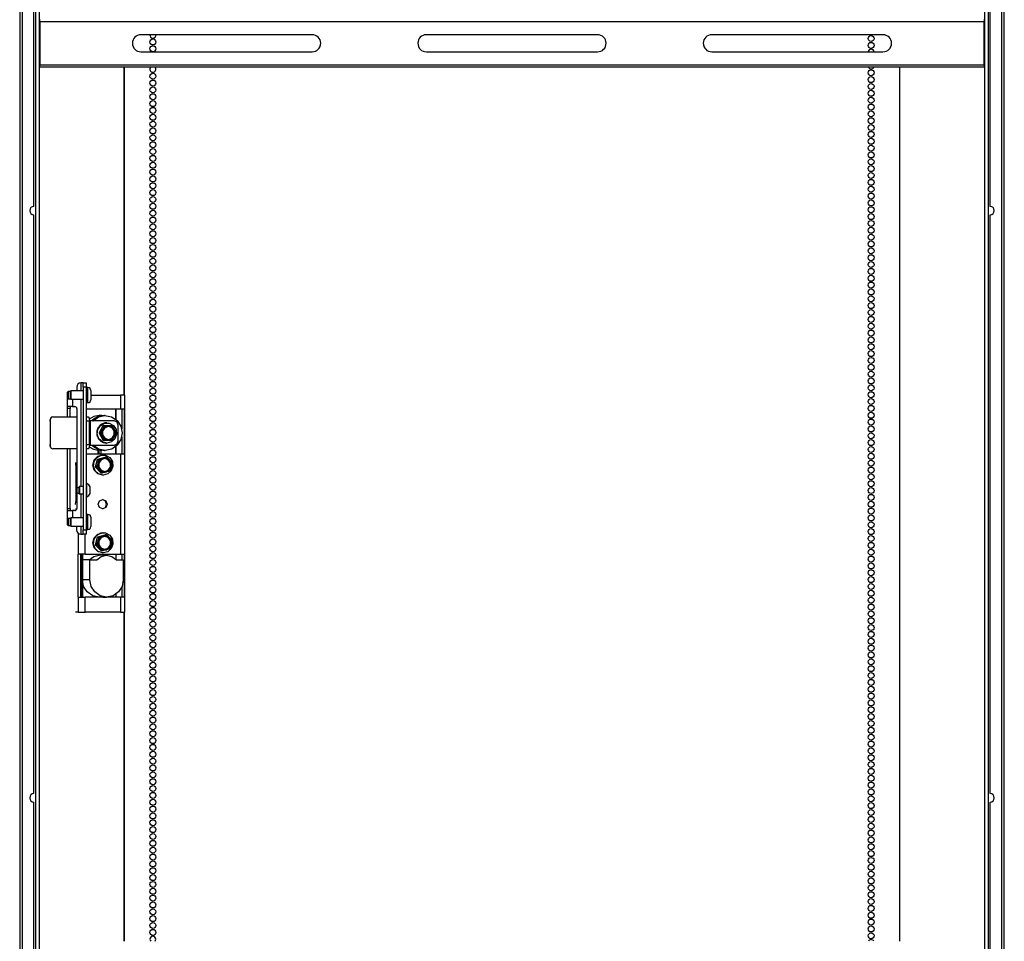
# Model space of a CAD drawing. Extents: x -158 to 33, y -20 to 132.
# Drawn here: x 5 to 33, y 43 to 69 of the extents above; entities that cross this region are included whole.
import ezdxf

# ---------------------------------------------------------------- set-up
doc = ezdxf.new("R2010")
doc.units = 0
doc.header["$MEASUREMENT"] = 0
doc.layers.add('TFR-TRI', color=7, linetype='CONTINUOUS')

msp = doc.modelspace()

# ---------------------------------------------------------------- linework, layer by layer
at = {"layer": 'TFR-TRI', "color": 3, "linetype": 'CONTINUOUS'}
for p, q in [((5.836, 14.167), (5.836, 96.49)), ((5.931, 96.49), (5.931, 14.167)), ((32.017, 14.167), (32.017, 96.49)), ((32.112, 96.49), (32.112, 14.167)), ((6.231, 57.653), (6.229, 57.635)), ((6.229, 57.635), (6.229, 57.627)), ((6.229, 57.627), (6.229, 57.618)), ((6.229, 57.618), (6.229, 56.976)), ((6.231, 57.618), (6.229, 57.618)), ((6.229, 57.618), (6.229, 57.618)), ((6.234, 57.671), (6.231, 57.653)), ((6.231, 57.618), (6.235, 57.661)), ((6.231, 57.618), (6.231, 56.976)), ((6.237, 57.683), (6.234, 57.671)), ((6.235, 57.661), (6.245, 57.678)), ((6.241, 57.694), (6.237, 57.683)), ((6.245, 57.702), (6.241, 57.694)), ((6.262, 57.721), (6.245, 57.678)), ((6.25, 57.71), (6.245, 57.702)), ((6.255, 57.716), (6.25, 57.71)), ((6.262, 57.723), (6.255, 57.716)), ((6.304, 57.738), (6.262, 57.721)), ((6.27, 57.728), (6.262, 57.723)), ((6.278, 57.733), (6.27, 57.728)), ((6.282, 57.735), (6.278, 57.733)), ((6.304, 57.738), (6.304, 57.738)), ((6.304, 57.738), (6.969, 57.738)), ((7.225, 57.738), (7.283, 57.738)), ((7.313, 57.618), (7.225, 57.618)), ((7.283, 57.738), (7.304, 57.703)), ((7.304, 57.703), (7.313, 57.618)), ((7.313, 56.976), (7.313, 57.618)), ((7.523, 57.346), (7.516, 57.299)), ((7.535, 57.393), (7.52, 57.347)), ((7.52, 57.347), (7.52, 57.347)), ((7.52, 57.347), (7.52, 57.346)), ((7.52, 57.346), (7.523, 57.345)), ((7.523, 57.346), (7.52, 57.346)), ((7.529, 57.263), (7.544, 57.396)), ((7.533, 57.394), (7.532, 57.393)), ((7.532, 57.393), (7.535, 57.392)), ((7.535, 57.393), (7.532, 57.393)), ((7.555, 57.437), (7.533, 57.394)), ((7.533, 57.394), (7.533, 57.394)), ((7.544, 57.396), (7.618, 57.506)), ((7.553, 57.438), (7.552, 57.437)), ((7.552, 57.437), (7.554, 57.436)), ((7.555, 57.437), (7.552, 57.437)), ((7.582, 57.477), (7.553, 57.438)), ((7.553, 57.438), (7.553, 57.438)), ((7.579, 57.477), (7.581, 57.476)), ((7.582, 57.477), (7.579, 57.477)), ((7.58, 57.477), (7.579, 57.477)), ((7.615, 57.511), (7.58, 57.478)), ((7.684, 57.489), (7.58, 57.302)), ((7.58, 57.478), (7.58, 57.477)), ((7.614, 57.512), (7.613, 57.512)), ((7.613, 57.512), (7.613, 57.511)), ((7.613, 57.511), (7.614, 57.51)), ((7.615, 57.511), (7.613, 57.511)), ((7.654, 57.539), (7.614, 57.512)), ((7.618, 57.506), (7.733, 57.569)), ((7.648, 57.349), (7.62, 57.302)), ((7.675, 57.396), (7.648, 57.349)), ((7.65, 57.297), (7.675, 57.396)), ((7.652, 57.54), (7.651, 57.539)), ((7.651, 57.539), (7.652, 57.538)), ((7.654, 57.539), (7.651, 57.539)), ((7.653, 57.54), (7.652, 57.54)), ((7.697, 57.56), (7.653, 57.54)), ((7.734, 57.448), (7.668, 57.355)), ((7.668, 57.355), (7.668, 57.239)), ((7.675, 57.396), (7.745, 57.468)), ((7.701, 57.443), (7.675, 57.396)), ((7.737, 57.441), (7.675, 57.352)), ((7.675, 57.352), (7.675, 57.242)), ((7.689, 57.491), (7.684, 57.489)), ((7.684, 57.489), (7.724, 57.489)), ((7.693, 57.494), (7.689, 57.491)), ((7.733, 57.494), (7.693, 57.494)), ((7.694, 57.56), (7.694, 57.559)), ((7.697, 57.56), (7.694, 57.56)), ((7.695, 57.56), (7.694, 57.56)), ((7.696, 57.56), (7.695, 57.56)), ((7.742, 57.572), (7.696, 57.56)), ((7.724, 57.489), (7.701, 57.443)), ((7.729, 57.491), (7.724, 57.489)), ((7.733, 57.494), (7.729, 57.491)), ((7.733, 57.569), (7.862, 57.569)), ((7.787, 57.494), (7.733, 57.494)), ((7.84, 57.484), (7.734, 57.448)), ((7.838, 57.474), (7.737, 57.441)), ((7.741, 57.573), (7.74, 57.572)), ((7.74, 57.572), (7.74, 57.572)), ((7.742, 57.572), (7.74, 57.572)), ((7.789, 57.577), (7.741, 57.573)), ((7.741, 57.573), (7.741, 57.573)), ((7.745, 57.468), (7.84, 57.494)), ((7.789, 57.577), (7.787, 57.577)), ((7.84, 57.494), (7.787, 57.494)), ((7.798, 57.577), (7.789, 57.577)), ((7.939, 57.441), (7.838, 57.474)), ((7.84, 57.494), (7.936, 57.468)), ((7.892, 57.494), (7.84, 57.494)), ((7.947, 57.448), (7.84, 57.484)), ((7.862, 57.569), (7.977, 57.506)), ((7.941, 57.494), (7.892, 57.494)), ((7.936, 57.468), (8.006, 57.396)), ((8.001, 57.352), (7.939, 57.441)), ((7.941, 57.494), (7.946, 57.491)), ((7.946, 57.491), (7.95, 57.489)), ((8.013, 57.355), (7.947, 57.448)), ((7.979, 57.442), (7.95, 57.489)), ((7.977, 57.506), (8.051, 57.396)), ((8.006, 57.396), (7.979, 57.442)), ((8.001, 57.242), (8.001, 57.352)), ((8.006, 57.396), (8.031, 57.297)), ((8.031, 57.348), (8.006, 57.396)), ((8.013, 57.239), (8.013, 57.355)), ((8.054, 57.302), (8.031, 57.348)), ((8.051, 57.396), (8.066, 57.263)), ((7.516, 57.299), (7.516, 57.298)), ((7.516, 57.298), (7.516, 57.297)), ((7.519, 57.297), (7.516, 57.297)), ((7.519, 57.297), (7.52, 57.25)), ((7.52, 57.25), (7.52, 57.249)), ((7.523, 57.249), (7.52, 57.249)), ((7.52, 57.249), (7.52, 57.249)), ((7.523, 57.249), (7.532, 57.203)), ((7.575, 57.138), (7.529, 57.263)), ((7.532, 57.203), (7.532, 57.202)), ((7.535, 57.202), (7.532, 57.202)), ((7.532, 57.202), (7.532, 57.202)), ((7.535, 57.202), (7.551, 57.159)), ((7.551, 57.159), (7.552, 57.158)), ((7.552, 57.158), (7.552, 57.157)), ((7.555, 57.157), (7.552, 57.157)), ((7.555, 57.157), (7.578, 57.119)), ((7.672, 57.05), (7.575, 57.138)), ((7.578, 57.119), (7.579, 57.118)), ((7.579, 57.118), (7.579, 57.117)), ((7.582, 57.117), (7.579, 57.117)), ((7.62, 57.302), (7.58, 57.302)), ((7.58, 57.302), (7.58, 57.297)), ((7.58, 57.297), (7.58, 57.292)), ((7.58, 57.292), (7.62, 57.292)), ((7.58, 57.292), (7.684, 57.106)), ((7.582, 57.117), (7.611, 57.084)), ((7.611, 57.084), (7.612, 57.084)), ((7.612, 57.084), (7.613, 57.083)), ((7.615, 57.083), (7.613, 57.083)), ((7.615, 57.083), (7.65, 57.056)), ((7.62, 57.302), (7.62, 57.297)), ((7.62, 57.297), (7.62, 57.292)), ((7.62, 57.292), (7.648, 57.246)), ((7.648, 57.246), (7.675, 57.199)), ((7.675, 57.199), (7.65, 57.297)), ((7.65, 57.056), (7.651, 57.056)), ((7.651, 57.056), (7.651, 57.055)), ((7.654, 57.055), (7.651, 57.055)), ((7.654, 57.055), (7.693, 57.035)), ((7.668, 57.239), (7.734, 57.146)), ((7.798, 57.018), (7.672, 57.05)), ((7.675, 57.242), (7.737, 57.154)), ((7.745, 57.127), (7.675, 57.199)), ((7.675, 57.199), (7.7, 57.152)), ((7.724, 57.106), (7.684, 57.106)), ((7.684, 57.106), (7.689, 57.103)), ((7.689, 57.103), (7.693, 57.1)), ((7.693, 57.1), (7.733, 57.1)), ((7.7, 57.152), (7.724, 57.106)), ((7.724, 57.106), (7.729, 57.103)), ((7.729, 57.103), (7.733, 57.1)), ((7.733, 57.1), (7.787, 57.1)), ((7.734, 57.146), (7.84, 57.11)), ((7.737, 57.154), (7.838, 57.12)), ((7.84, 57.1), (7.745, 57.127)), ((7.787, 57.1), (7.84, 57.1)), ((7.923, 57.05), (7.798, 57.018)), ((7.838, 57.12), (7.939, 57.154)), ((7.84, 57.11), (7.947, 57.146)), ((7.936, 57.127), (7.84, 57.1)), ((7.84, 57.1), (7.892, 57.1)), ((7.892, 57.1), (7.941, 57.1)), ((8.02, 57.138), (7.923, 57.05)), ((8.006, 57.199), (7.936, 57.127)), ((7.939, 57.154), (8.001, 57.242)), ((7.941, 57.1), (7.946, 57.103)), ((7.946, 57.103), (7.95, 57.106)), ((7.947, 57.146), (8.013, 57.239)), ((7.95, 57.106), (7.978, 57.152)), ((7.978, 57.152), (8.006, 57.199)), ((8.031, 57.297), (8.006, 57.199)), ((8.006, 57.199), (8.031, 57.245)), ((8.066, 57.263), (8.02, 57.138)), ((8.031, 57.245), (8.054, 57.292)), ((8.055, 57.297), (8.054, 57.302)), ((8.054, 57.292), (8.055, 57.297)), ((6.229, 56.976), (6.229, 56.961)), ((6.229, 56.976), (6.229, 56.976)), ((6.229, 56.976), (6.231, 56.976)), ((6.229, 56.961), (6.23, 56.947)), ((6.23, 56.947), (6.233, 56.93)), ((6.235, 56.934), (6.231, 56.976)), ((6.233, 56.93), (6.236, 56.914)), ((6.245, 56.916), (6.235, 56.934)), ((6.236, 56.914), (6.241, 56.9)), ((6.241, 56.9), (6.248, 56.887)), ((6.245, 56.916), (6.246, 56.916)), ((6.245, 56.916), (6.262, 56.874)), ((6.248, 56.887), (6.256, 56.877)), ((6.256, 56.877), (6.266, 56.869)), ((6.262, 56.874), (6.304, 56.856)), ((6.266, 56.869), (6.281, 56.86)), ((6.969, 56.856), (6.304, 56.856)), ((6.304, 56.856), (6.304, 56.856)), ((7.225, 56.976), (7.313, 56.976)), ((7.283, 56.856), (7.225, 56.856)), ((7.304, 56.891), (7.283, 56.856)), ((7.313, 56.976), (7.304, 56.891)), ((7.693, 57.035), (7.693, 57.035)), ((7.693, 57.035), (7.694, 57.035)), ((7.697, 57.035), (7.694, 57.035)), ((7.697, 57.035), (7.738, 57.022)), ((7.738, 57.022), (7.739, 57.022)), ((7.739, 57.022), (7.74, 57.022)), ((7.742, 57.022), (7.74, 57.022)), ((7.742, 57.022), (7.785, 57.018)), ((7.785, 57.018), (7.786, 57.018)), ((7.786, 57.018), (7.787, 57.018)), ((7.787, 57.018), (7.789, 57.018)), ((7.789, 57.018), (7.798, 57.018)), ((6.954, 55.786), (6.949, 55.781)), ((6.949, 55.749), (6.949, 55.781)), ((6.949, 55.685), (6.949, 55.749)), ((7.008, 55.786), (6.954, 55.786)), ((6.954, 55.786), (6.954, 55.752)), ((6.954, 55.752), (6.954, 55.683)), ((7.038, 55.816), (7.008, 55.786)), ((7.008, 55.752), (7.008, 55.786)), ((7.008, 55.683), (7.008, 55.752)), ((7.146, 55.816), (7.038, 55.816)), ((7.038, 55.816), (7.038, 55.766)), ((7.038, 55.766), (7.038, 55.668)), ((7.244, 55.904), (7.225, 55.904)), ((7.244, 55.869), (7.244, 55.904)), ((7.244, 55.775), (7.244, 55.869)), ((7.244, 55.659), (7.244, 55.775)), ((7.333, 55.762), (7.333, 55.806)), ((7.333, 55.673), (7.333, 55.762)), ((6.949, 55.653), (6.949, 55.685)), ((6.949, 55.653), (6.954, 55.648)), ((6.954, 55.683), (6.954, 55.648)), ((6.954, 55.648), (7.008, 55.648)), ((7.008, 55.648), (7.008, 55.683)), ((7.008, 55.648), (7.038, 55.619)), ((7.038, 55.668), (7.038, 55.619)), ((7.038, 55.619), (7.146, 55.619)), ((7.225, 55.53), (7.244, 55.53)), ((7.244, 55.566), (7.244, 55.659)), ((7.244, 55.53), (7.244, 55.566)), ((7.333, 55.629), (7.333, 55.673))]:
    msp.add_line(p, q, dxfattribs=at)
at = {"layer": 'TFR-TRI', "color": 30, "linetype": 'CONTINUOUS'}
for p, q in [((5.392, 96.308), (5.392, 14.35)), ((5.462, 96.308), (5.462, 14.35)), ((32.486, 14.35), (32.486, 96.308)), ((32.557, 14.35), (32.557, 96.308)), ((5.785, 63.548), (5.785, 79.515)), ((32.163, 63.548), (32.163, 79.515)), ((8.277, 58.34), (8.277, 67.385)), ((8.285, 58.34), (8.285, 67.385)), ((29.663, 67.385), (29.663, 43.272)), ((29.671, 43.272), (29.671, 67.385)), ((5.785, 47.345), (5.785, 63.312)), ((32.163, 47.345), (32.163, 63.312)), ((8.049, 57.67), (8.049, 57.966)), ((8.285, 56.706), (8.285, 57.966)), ((7.379, 57.632), (7.451, 57.695)), ((7.451, 57.695), (7.379, 57.632)), ((7.415, 57.632), (7.566, 57.74)), ((7.415, 57.632), (7.566, 57.74)), ((7.451, 57.695), (7.534, 57.741)), ((7.534, 57.741), (7.451, 57.695)), ((7.534, 57.741), (7.551, 57.741)), ((7.534, 57.741), (7.551, 57.741)), ((7.64, 57.77), (7.551, 57.741)), ((7.64, 57.77), (7.551, 57.741)), ((7.566, 57.74), (7.745, 57.779)), ((7.566, 57.74), (7.745, 57.779)), ((7.732, 57.779), (7.64, 57.77)), ((7.732, 57.779), (7.64, 57.77)), ((7.752, 57.779), (7.732, 57.779)), ((7.752, 57.779), (7.732, 57.779)), ((7.745, 57.779), (7.925, 57.745)), ((7.745, 57.779), (7.925, 57.745)), ((7.925, 57.745), (8.079, 57.642)), ((7.925, 57.745), (8.079, 57.642)), ((8.079, 57.642), (8.182, 57.486)), ((8.079, 57.642), (8.182, 57.486)), ((8.182, 57.486), (8.219, 57.301)), ((8.182, 57.486), (8.219, 57.301)), ((8.185, 57.115), (8.084, 56.957)), ((8.185, 57.115), (8.084, 56.957)), ((8.219, 57.301), (8.185, 57.115)), ((8.219, 57.301), (8.185, 57.115)), ((7.396, 56.963), (7.55, 56.853)), ((7.396, 56.963), (7.55, 56.853)), ((7.569, 56.853), (7.415, 56.963)), ((7.569, 56.853), (7.415, 56.963)), ((7.55, 56.853), (7.732, 56.815)), ((7.55, 56.853), (7.732, 56.815)), ((7.752, 56.815), (7.569, 56.853)), ((7.752, 56.815), (7.569, 56.853)), ((7.732, 56.815), (7.752, 56.815)), ((7.732, 56.815), (7.752, 56.815)), ((7.932, 56.852), (7.752, 56.815)), ((7.932, 56.852), (7.752, 56.815)), ((8.084, 56.957), (7.932, 56.852)), ((8.084, 56.957), (7.932, 56.852)), ((8.049, 56.707), (8.049, 56.925)), ((7.095, 52.77), (7.095, 53.951)), ((8.049, 53.81), (8.049, 53.951)), ((8.285, 52.771), (8.285, 53.952)), ((8.049, 52.77), (8.049, 52.852)), ((8.277, 43.272), (8.277, 52.357)), ((8.285, 43.272), (8.285, 52.357)), ((5.785, 31.143), (5.785, 47.109)), ((32.163, 31.143), (32.163, 47.109))]:
    msp.add_line(p, q, dxfattribs=at)
at = {"layer": 'TFR-TRI', "color": 95, "linetype": 'CONTINUOUS'}
for p, q in [((5.951, 68.689), (5.951, 68.709)), ((5.951, 68.639), (5.951, 68.689)), ((5.951, 68.639), (5.951, 67.457)), ((31.998, 68.639), (5.951, 68.639)), ((31.998, 68.709), (31.998, 68.689)), ((31.998, 68.689), (31.998, 68.639)), ((31.998, 67.457), (31.998, 68.639)), ((13.462, 68.284), (8.738, 68.284)), ((21.336, 68.284), (16.612, 68.284)), ((29.21, 68.284), (24.486, 68.284)), ((8.738, 67.812), (13.462, 67.812)), ((16.612, 67.812), (21.336, 67.812)), ((24.486, 67.812), (29.21, 67.812)), ((5.951, 67.407), (5.951, 67.457)), ((5.951, 67.457), (31.998, 67.457)), ((5.951, 67.387), (5.951, 67.407)), ((31.998, 67.387), (5.951, 67.387)), ((31.998, 67.457), (31.998, 67.407)), ((31.998, 67.407), (31.998, 67.387)), ((6.964, 58.557), (6.964, 58.456)), ((7.087, 58.675), (7.082, 58.675)), ((7.087, 58.456), (7.087, 58.675)), ((7.129, 58.675), (7.087, 58.675)), ((7.146, 58.675), (7.129, 58.675)), ((7.146, 58.675), (7.225, 58.675)), ((7.146, 58.641), (7.146, 58.675)), ((7.146, 58.557), (7.146, 58.641)), ((7.146, 58.557), (7.146, 54.624)), ((7.225, 58.557), (7.146, 58.557)), ((7.225, 58.675), (7.225, 58.641)), ((7.225, 58.641), (7.225, 58.557)), ((7.225, 58.557), (7.225, 54.624)), ((6.708, 58.301), (6.709, 58.301)), ((6.708, 58.026), (6.708, 58.301)), ((6.709, 58.301), (6.713, 58.301)), ((6.845, 58.225), (6.845, 58.026)), ((7.087, 55.816), (7.087, 58.225)), ((6.748, 58.026), (6.708, 58.026)), ((6.708, 58.008), (6.708, 58.026)), ((6.708, 57.967), (6.708, 58.008)), ((6.786, 57.967), (6.708, 57.967)), ((6.708, 57.738), (6.708, 57.967)), ((6.845, 58.026), (6.748, 58.026)), ((6.786, 58.026), (6.786, 58.008)), ((6.786, 58.008), (6.786, 57.967)), ((6.786, 57.738), (6.786, 57.967)), ((6.845, 58.026), (6.91, 58.026)), ((6.969, 57.967), (6.969, 55.786)), ((7.33, 57.632), (7.313, 57.632)), ((7.349, 57.632), (7.33, 57.632)), ((7.998, 57.632), (7.349, 57.632)), ((7.349, 56.963), (7.349, 57.632)), ((8.079, 57.597), (7.998, 57.632)), ((8.112, 57.514), (8.079, 57.597)), ((8.112, 57.081), (8.112, 57.514)), ((8.079, 56.997), (8.112, 57.081)), ((6.708, 55.215), (6.708, 56.856)), ((6.786, 55.215), (6.786, 56.856)), ((7.33, 56.963), (7.313, 56.963)), ((7.349, 56.963), (7.33, 56.963)), ((7.349, 56.963), (7.998, 56.963)), ((7.998, 56.963), (8.079, 56.997)), ((6.969, 55.648), (6.969, 55.215)), ((7.087, 54.956), (7.087, 55.619)), ((6.708, 55.215), (6.786, 55.215)), ((6.708, 55.173), (6.708, 55.215)), ((6.708, 55.156), (6.708, 55.173)), ((6.708, 55.156), (6.748, 55.156)), ((6.708, 54.88), (6.708, 55.156)), ((6.748, 55.156), (6.845, 55.156)), ((6.786, 55.215), (6.786, 55.173)), ((6.786, 55.173), (6.786, 55.156)), ((6.91, 55.156), (6.845, 55.156)), ((6.845, 55.156), (6.845, 54.956)), ((6.709, 54.88), (6.708, 54.88)), ((6.713, 54.88), (6.709, 54.88)), ((6.963, 54.725), (6.963, 54.624)), ((7.087, 54.506), (7.087, 54.725)), ((7.146, 54.541), (7.146, 54.624)), ((7.146, 54.624), (7.225, 54.624)), ((7.225, 54.624), (7.225, 54.541)), ((7.081, 54.506), (7.087, 54.506)), ((7.087, 54.506), (7.129, 54.506)), ((7.129, 54.506), (7.146, 54.506)), ((7.146, 54.506), (7.146, 54.541)), ((7.225, 54.506), (7.146, 54.506)), ((7.225, 54.541), (7.225, 54.506))]:
    msp.add_line(p, q, dxfattribs=at)
at = {"layer": 'TFR-TRI', "color": 252, "linetype": 'CONTINUOUS'}
for p, q in [((6.728, 58.439), (6.713, 58.424)), ((6.713, 58.382), (6.713, 58.424)), ((6.792, 58.439), (6.728, 58.439)), ((6.728, 58.439), (6.728, 58.39)), ((6.807, 58.456), (6.792, 58.441)), ((6.792, 58.391), (6.792, 58.441)), ((7.146, 58.456), (6.807, 58.456)), ((6.807, 58.456), (6.807, 58.422)), ((6.807, 58.422), (6.807, 58.341)), ((7.276, 58.547), (7.225, 58.547)), ((7.276, 58.508), (7.276, 58.547)), ((7.276, 58.404), (7.276, 58.508)), ((7.355, 58.469), (7.355, 58.431)), ((7.355, 58.431), (7.355, 58.341)), ((6.713, 58.299), (6.713, 58.382)), ((6.713, 58.257), (6.713, 58.299)), ((6.713, 58.257), (6.728, 58.242)), ((6.728, 58.39), (6.728, 58.291)), ((6.728, 58.291), (6.728, 58.242)), ((6.728, 58.242), (6.792, 58.242)), ((6.792, 58.29), (6.792, 58.391)), ((6.792, 58.24), (6.792, 58.29)), ((6.792, 58.24), (6.807, 58.225)), ((6.807, 58.341), (6.807, 58.259)), ((6.807, 58.259), (6.807, 58.225)), ((6.807, 58.225), (7.146, 58.225)), ((7.225, 58.134), (7.276, 58.134)), ((7.276, 58.277), (7.276, 58.404)), ((7.276, 58.173), (7.276, 58.277)), ((7.276, 58.134), (7.276, 58.173)), ((7.355, 58.341), (7.355, 58.25)), ((7.355, 58.25), (7.355, 58.213)), ((6.728, 54.939), (6.713, 54.924)), ((6.713, 54.882), (6.713, 54.924)), ((6.713, 54.799), (6.713, 54.882)), ((6.792, 54.939), (6.728, 54.939)), ((6.728, 54.939), (6.728, 54.89)), ((6.728, 54.89), (6.728, 54.791)), ((6.807, 54.956), (6.792, 54.941)), ((6.792, 54.891), (6.792, 54.941)), ((6.792, 54.79), (6.792, 54.891)), ((7.146, 54.956), (6.807, 54.956)), ((6.807, 54.956), (6.807, 54.922)), ((6.807, 54.922), (6.807, 54.841)), ((7.276, 55.047), (7.225, 55.047)), ((7.276, 55.008), (7.276, 55.047)), ((7.276, 54.904), (7.276, 55.008)), ((7.276, 54.777), (7.276, 54.904)), ((7.355, 54.969), (7.355, 54.931)), ((7.355, 54.931), (7.355, 54.841)), ((6.713, 54.757), (6.713, 54.799)), ((6.713, 54.757), (6.728, 54.742)), ((6.728, 54.791), (6.728, 54.742)), ((6.728, 54.742), (6.792, 54.742)), ((6.792, 54.74), (6.792, 54.79)), ((6.792, 54.74), (6.807, 54.725)), ((6.807, 54.841), (6.807, 54.759)), ((6.807, 54.759), (6.807, 54.725)), ((6.807, 54.725), (7.146, 54.725)), ((7.225, 54.634), (7.276, 54.634)), ((7.276, 54.673), (7.276, 54.777)), ((7.276, 54.634), (7.276, 54.673)), ((7.355, 54.841), (7.355, 54.75)), ((7.355, 54.75), (7.355, 54.713))]:
    msp.add_line(p, q, dxfattribs=at)
at = {"layer": 'TFR-TRI', "color": 93, "linetype": 'CONTINUOUS'}
for p, q in [((7.355, 58.34), (8.171, 58.34)), ((8.171, 58.34), (8.171, 57.966)), ((8.256, 58.34), (8.171, 58.34)), ((8.29, 58.34), (8.256, 58.34)), ((8.29, 57.966), (8.29, 58.34)), ((7.225, 57.966), (8.171, 57.966)), ((8.171, 57.966), (8.256, 57.966)), ((8.207, 57.966), (8.207, 57.406)), ((8.256, 57.966), (8.29, 57.966)), ((8.284, 57.966), (8.284, 56.707)), ((8.207, 57.189), (8.207, 56.707)), ((8.171, 56.707), (7.225, 56.707)), ((8.256, 56.707), (8.171, 56.707)), ((8.171, 56.707), (8.171, 53.951)), ((8.29, 56.707), (8.256, 56.707)), ((8.29, 53.951), (8.29, 56.707)), ((6.931, 56.481), (6.944, 56.317)), ((6.944, 56.317), (6.944, 55.443)), ((6.944, 55.443), (6.92, 55.333)), ((7.561, 55.329), (7.597, 55.419)), ((7.597, 55.419), (7.685, 55.457)), ((7.756, 55.416), (7.675, 55.456)), ((7.685, 55.457), (7.772, 55.419)), ((7.772, 55.419), (7.809, 55.329)), ((6.92, 55.333), (6.919, 55.329)), ((6.919, 55.329), (6.92, 55.325)), ((6.944, 55.214), (6.944, 55.167)), ((7.597, 55.238), (7.561, 55.329)), ((7.685, 55.201), (7.597, 55.238)), ((7.675, 55.201), (7.756, 55.242)), ((7.772, 55.238), (7.685, 55.201)), ((7.789, 55.329), (7.756, 55.416)), ((7.756, 55.242), (7.789, 55.329)), ((7.809, 55.329), (7.772, 55.238)), ((7.007, 54.532), (7.007, 53.951)), ((7.198, 53.951), (7.198, 54.506)), ((7.006, 53.951), (7.007, 53.951)), ((7.006, 52.77), (7.006, 53.951)), ((7.079, 53.951), (7.007, 53.951)), ((7.198, 53.951), (7.079, 53.951)), ((7.082, 52.77), (7.082, 53.951)), ((7.198, 53.951), (8.171, 53.951)), ((8.171, 53.951), (8.256, 53.951)), ((8.207, 53.951), (8.207, 53.797)), ((8.256, 53.951), (8.29, 53.951)), ((8.284, 53.951), (8.284, 52.77)), ((8.207, 53.045), (8.207, 52.77)), ((7.007, 52.77), (7.006, 52.77)), ((7.007, 52.77), (7.079, 52.77)), ((7.007, 52.77), (7.007, 52.356)), ((7.079, 52.77), (7.198, 52.77)), ((8.171, 52.77), (7.198, 52.77)), ((7.198, 52.356), (7.198, 52.77)), ((8.256, 52.77), (8.171, 52.77)), ((8.171, 52.77), (8.171, 52.356)), ((8.29, 52.77), (8.256, 52.77)), ((8.29, 52.356), (8.29, 52.77)), ((7.007, 52.356), (6.931, 52.356)), ((7.007, 52.356), (7.079, 52.356)), ((7.079, 52.356), (7.198, 52.356)), ((8.171, 52.356), (7.198, 52.356)), ((8.171, 52.356), (8.256, 52.356)), ((8.256, 52.356), (8.29, 52.356))]:
    msp.add_line(p, q, dxfattribs=at)
at = {"layer": 'TFR-TRI', "color": 151, "linetype": 'CONTINUOUS'}
for p, q in [((8.043, 57.674), (8.043, 57.966)), ((7.438, 57.75), (7.308, 57.681)), ((7.581, 57.774), (7.438, 57.75)), ((7.66, 57.774), (7.581, 57.774)), ((7.308, 56.913), (7.426, 56.849)), ((7.387, 56.963), (7.461, 56.899)), ((7.426, 56.849), (7.557, 56.821)), ((7.461, 56.899), (7.547, 56.854)), ((7.547, 56.854), (7.549, 56.854)), ((7.547, 56.854), (7.547, 56.854)), ((7.557, 56.707), (7.557, 56.821)), ((7.586, 56.821), (7.557, 56.821)), ((7.598, 56.821), (7.586, 56.821)), ((7.586, 56.707), (7.586, 56.821)), ((7.611, 56.821), (7.598, 56.821)), ((7.611, 56.821), (7.66, 56.821)), ((7.636, 56.707), (7.636, 56.821)), ((8.043, 56.707), (8.043, 56.92)), ((7.1, 53.951), (7.1, 52.77)), ((7.12, 53.951), (7.12, 52.77)), ((7.12, 53.246), (7.12, 53.797)), ((7.327, 53.797), (7.12, 53.797)), ((7.31, 53.797), (7.433, 53.89)), ((7.327, 53.246), (7.327, 53.797)), ((7.327, 53.797), (7.518, 53.797)), ((7.433, 53.89), (7.581, 53.923)), ((7.518, 53.797), (7.64, 53.89)), ((7.557, 53.922), (7.557, 53.951)), ((7.789, 53.923), (7.581, 53.923)), ((7.586, 53.915), (7.586, 53.951)), ((7.636, 53.923), (7.636, 53.951)), ((7.64, 53.89), (7.789, 53.923)), ((7.789, 53.923), (7.938, 53.89)), ((7.938, 53.89), (8.06, 53.797)), ((8.043, 53.951), (8.043, 53.816)), ((8.06, 53.797), (8.25, 53.797)), ((8.25, 53.797), (8.25, 53.246)), ((7.155, 53.064), (7.12, 53.246)), ((7.327, 53.246), (7.12, 53.246)), ((7.362, 53.064), (7.327, 53.246)), ((8.25, 53.246), (8.215, 53.064)), ((7.255, 52.909), (7.155, 53.064)), ((7.463, 52.909), (7.362, 53.064)), ((8.215, 53.064), (8.115, 52.909)), ((7.405, 52.806), (7.255, 52.909)), ((7.581, 52.77), (7.405, 52.806)), ((7.612, 52.806), (7.463, 52.909)), ((7.789, 52.77), (7.612, 52.806)), ((7.685, 52.77), (7.789, 52.77)), ((7.966, 52.806), (7.789, 52.77)), ((8.115, 52.909), (7.966, 52.806)), ((8.043, 52.848), (8.043, 52.77))]:
    msp.add_line(p, q, dxfattribs=at)
at = {"layer": 'TFR-TRI', "color": 203, "linetype": 'CONTINUOUS'}
for p, q in [((7.414, 56.411), (7.45, 56.551)), ((7.426, 56.378), (7.442, 56.51)), ((7.442, 56.51), (7.516, 56.621)), ((7.45, 56.551), (7.549, 56.653)), ((7.484, 56.359), (7.538, 56.566)), ((7.516, 56.621), (7.631, 56.683)), ((7.538, 56.566), (7.542, 56.57)), ((7.578, 56.566), (7.538, 56.566)), ((7.542, 56.57), (7.545, 56.574)), ((7.545, 56.574), (7.747, 56.629)), ((7.545, 56.574), (7.585, 56.574)), ((7.549, 56.653), (7.685, 56.691)), ((7.603, 56.551), (7.554, 56.462)), ((7.554, 56.462), (7.565, 56.507)), ((7.565, 56.507), (7.575, 56.552)), ((7.632, 56.563), (7.566, 56.469)), ((7.635, 56.555), (7.573, 56.466)), ((7.575, 56.552), (7.578, 56.566)), ((7.578, 56.566), (7.581, 56.57)), ((7.581, 56.57), (7.585, 56.574)), ((7.585, 56.574), (7.637, 56.587)), ((7.689, 56.602), (7.603, 56.551)), ((7.631, 56.683), (7.76, 56.683)), ((7.738, 56.598), (7.632, 56.563)), ((7.736, 56.589), (7.635, 56.555)), ((7.637, 56.587), (7.689, 56.602)), ((7.695, 56.691), (7.685, 56.691)), ((7.689, 56.602), (7.732, 56.614)), ((7.788, 56.601), (7.689, 56.602)), ((7.732, 56.614), (7.774, 56.626)), ((7.837, 56.555), (7.736, 56.589)), ((7.845, 56.563), (7.738, 56.598)), ((7.786, 56.629), (7.747, 56.629)), ((7.76, 56.683), (7.875, 56.621)), ((7.774, 56.626), (7.786, 56.629)), ((7.786, 56.629), (7.791, 56.628)), ((7.873, 56.55), (7.788, 56.601)), ((7.791, 56.628), (7.796, 56.627)), ((7.796, 56.627), (7.835, 56.589)), ((7.835, 56.589), (7.873, 56.55)), ((7.899, 56.466), (7.837, 56.555)), ((7.911, 56.469), (7.845, 56.563)), ((7.873, 56.55), (7.922, 56.462)), ((7.873, 56.55), (7.904, 56.517)), ((7.875, 56.621), (7.949, 56.51)), ((7.904, 56.517), (7.935, 56.485)), ((7.949, 56.51), (7.964, 56.378)), ((7.45, 56.272), (7.414, 56.411)), ((7.472, 56.253), (7.426, 56.378)), ((7.549, 56.169), (7.45, 56.272)), ((7.569, 56.164), (7.472, 56.253)), ((7.484, 56.359), (7.524, 56.359)), ((7.485, 56.353), (7.484, 56.359)), ((7.487, 56.348), (7.485, 56.353)), ((7.634, 56.196), (7.487, 56.348)), ((7.526, 56.348), (7.487, 56.348)), ((7.524, 56.359), (7.539, 56.41)), ((7.525, 56.353), (7.524, 56.359)), ((7.526, 56.348), (7.525, 56.353)), ((7.537, 56.338), (7.526, 56.348)), ((7.571, 56.305), (7.537, 56.338)), ((7.539, 56.41), (7.554, 56.462)), ((7.554, 56.462), (7.554, 56.361)), ((7.554, 56.361), (7.603, 56.272)), ((7.566, 56.469), (7.566, 56.354)), ((7.566, 56.354), (7.632, 56.26)), ((7.603, 56.272), (7.571, 56.305)), ((7.573, 56.466), (7.573, 56.357)), ((7.573, 56.357), (7.635, 56.268)), ((7.603, 56.272), (7.689, 56.221)), ((7.64, 56.234), (7.603, 56.272)), ((7.632, 56.26), (7.738, 56.224)), ((7.635, 56.268), (7.736, 56.234)), ((7.674, 56.196), (7.64, 56.234)), ((7.736, 56.234), (7.837, 56.268)), ((7.738, 56.224), (7.845, 56.26)), ((7.787, 56.221), (7.873, 56.272)), ((7.838, 56.235), (7.787, 56.221)), ((7.918, 56.253), (7.821, 56.164)), ((7.837, 56.268), (7.899, 56.357)), ((7.885, 56.249), (7.838, 56.235)), ((7.845, 56.26), (7.911, 56.354)), ((7.873, 56.272), (7.922, 56.36)), ((7.889, 56.253), (7.885, 56.249)), ((7.892, 56.256), (7.889, 56.253)), ((7.897, 56.27), (7.892, 56.256)), ((7.91, 56.315), (7.897, 56.27)), ((7.899, 56.357), (7.899, 56.466)), ((7.922, 56.36), (7.91, 56.315)), ((7.911, 56.354), (7.911, 56.469)), ((7.964, 56.378), (7.918, 56.253)), ((7.922, 56.462), (7.922, 56.36)), ((7.935, 56.413), (7.922, 56.36)), ((7.935, 56.485), (7.944, 56.474)), ((7.946, 56.464), (7.935, 56.413)), ((7.944, 56.474), (7.945, 56.469)), ((7.945, 56.469), (7.946, 56.464)), ((7.685, 56.132), (7.549, 56.169)), ((7.695, 56.132), (7.569, 56.164)), ((7.634, 56.196), (7.674, 56.196)), ((7.639, 56.195), (7.634, 56.196)), ((7.644, 56.193), (7.639, 56.195)), ((7.684, 56.193), (7.644, 56.193)), ((7.679, 56.195), (7.674, 56.196)), ((7.684, 56.193), (7.679, 56.195)), ((7.698, 56.197), (7.684, 56.193)), ((7.685, 56.132), (7.695, 56.132)), ((7.689, 56.221), (7.787, 56.221)), ((7.821, 56.164), (7.695, 56.132)), ((7.743, 56.209), (7.698, 56.197)), ((7.787, 56.221), (7.743, 56.209)), ((7.414, 54.266), (7.45, 54.405)), ((7.427, 54.232), (7.442, 54.365)), ((7.442, 54.365), (7.516, 54.475)), ((7.45, 54.405), (7.549, 54.508)), ((7.484, 54.213), (7.538, 54.421)), ((7.516, 54.475), (7.631, 54.537)), ((7.538, 54.421), (7.542, 54.424)), ((7.578, 54.421), (7.538, 54.421)), ((7.542, 54.424), (7.546, 54.428)), ((7.546, 54.428), (7.747, 54.484)), ((7.546, 54.428), (7.585, 54.428)), ((7.549, 54.508), (7.685, 54.545)), ((7.604, 54.405), (7.554, 54.317)), ((7.554, 54.317), (7.565, 54.362)), ((7.565, 54.362), (7.575, 54.407)), ((7.632, 54.417), (7.566, 54.323)), ((7.635, 54.409), (7.573, 54.32)), ((7.575, 54.407), (7.578, 54.421)), ((7.578, 54.421), (7.582, 54.424)), ((7.582, 54.424), (7.585, 54.428)), ((7.585, 54.428), (7.637, 54.442)), ((7.689, 54.456), (7.604, 54.405)), ((7.631, 54.537), (7.76, 54.537)), ((7.738, 54.453), (7.632, 54.417)), ((7.736, 54.443), (7.635, 54.409)), ((7.637, 54.442), (7.689, 54.456)), ((7.695, 54.545), (7.685, 54.545)), ((7.689, 54.456), (7.732, 54.468)), ((7.788, 54.456), (7.689, 54.456)), ((7.732, 54.468), (7.774, 54.48)), ((7.837, 54.409), (7.736, 54.443)), ((7.845, 54.417), (7.738, 54.453)), ((7.787, 54.484), (7.747, 54.484)), ((7.76, 54.537), (7.875, 54.475)), ((7.774, 54.48), (7.787, 54.484)), ((7.787, 54.484), (7.792, 54.482)), ((7.873, 54.405), (7.788, 54.456)), ((7.792, 54.482), (7.797, 54.481)), ((7.797, 54.481), (7.835, 54.443)), ((7.835, 54.443), (7.873, 54.405)), ((7.899, 54.32), (7.837, 54.409)), ((7.911, 54.323), (7.845, 54.417)), ((7.873, 54.405), (7.923, 54.317)), ((7.873, 54.405), (7.905, 54.372)), ((7.875, 54.475), (7.949, 54.365)), ((7.905, 54.372), (7.935, 54.339)), ((7.935, 54.339), (7.944, 54.329)), ((7.949, 54.365), (7.964, 54.232)), ((7.45, 54.126), (7.414, 54.266)), ((7.473, 54.107), (7.427, 54.232)), ((7.549, 54.024), (7.45, 54.126)), ((7.57, 54.018), (7.473, 54.107)), ((7.484, 54.213), (7.524, 54.213)), ((7.486, 54.208), (7.484, 54.213)), ((7.487, 54.203), (7.486, 54.208)), ((7.634, 54.05), (7.487, 54.203)), ((7.527, 54.203), (7.487, 54.203)), ((7.524, 54.213), (7.54, 54.264)), ((7.525, 54.208), (7.524, 54.213)), ((7.527, 54.203), (7.525, 54.208)), ((7.537, 54.192), (7.527, 54.203)), ((7.571, 54.16), (7.537, 54.192)), ((7.54, 54.264), (7.554, 54.317)), ((7.554, 54.317), (7.554, 54.215)), ((7.554, 54.215), (7.603, 54.127)), ((7.566, 54.323), (7.566, 54.208)), ((7.566, 54.208), (7.632, 54.114)), ((7.603, 54.127), (7.571, 54.16)), ((7.573, 54.32), (7.573, 54.211)), ((7.573, 54.211), (7.635, 54.122)), ((7.603, 54.127), (7.689, 54.076)), ((7.64, 54.088), (7.603, 54.127)), ((7.632, 54.114), (7.738, 54.079)), ((7.635, 54.122), (7.736, 54.089)), ((7.674, 54.05), (7.64, 54.088)), ((7.689, 54.076), (7.788, 54.076)), ((7.743, 54.063), (7.698, 54.051)), ((7.736, 54.089), (7.837, 54.122)), ((7.738, 54.079), (7.845, 54.114)), ((7.788, 54.076), (7.743, 54.063)), ((7.788, 54.076), (7.873, 54.126)), ((7.838, 54.09), (7.788, 54.076)), ((7.918, 54.107), (7.821, 54.018)), ((7.837, 54.122), (7.899, 54.211)), ((7.885, 54.103), (7.838, 54.09)), ((7.845, 54.114), (7.911, 54.208)), ((7.873, 54.126), (7.923, 54.215)), ((7.889, 54.107), (7.885, 54.103)), ((7.892, 54.111), (7.889, 54.107)), ((7.897, 54.125), (7.892, 54.111)), ((7.91, 54.17), (7.897, 54.125)), ((7.899, 54.211), (7.899, 54.32)), ((7.923, 54.215), (7.91, 54.17)), ((7.911, 54.208), (7.911, 54.323)), ((7.964, 54.232), (7.918, 54.107)), ((7.923, 54.317), (7.923, 54.215)), ((7.935, 54.267), (7.923, 54.215)), ((7.946, 54.318), (7.935, 54.267)), ((7.944, 54.329), (7.945, 54.324)), ((7.945, 54.324), (7.946, 54.318)), ((7.685, 53.986), (7.549, 54.024)), ((7.695, 53.986), (7.57, 54.018)), ((7.634, 54.05), (7.674, 54.05)), ((7.639, 54.049), (7.634, 54.05)), ((7.644, 54.048), (7.639, 54.049)), ((7.684, 54.048), (7.644, 54.048)), ((7.679, 54.049), (7.674, 54.05)), ((7.684, 54.048), (7.679, 54.049)), ((7.698, 54.051), (7.684, 54.048)), ((7.685, 53.986), (7.695, 53.986)), ((7.821, 54.018), (7.695, 53.986))]:
    msp.add_line(p, q, dxfattribs=at)
at = {"layer": 'TFR-TRI', "color": 30, "linetype": 'CONTINUOUS'}
for centre in [(28.883, 68.179), (9.066, 68.085), (9.066, 67.896), (28.883, 67.99), (9.066, 67.14), (28.883, 67.234), (28.883, 67.045), (9.066, 66.951), (9.066, 66.762), (28.883, 66.856), (9.066, 66.573), (28.883, 66.667), (28.883, 66.478), (9.066, 66.384), (28.883, 66.289), (9.066, 66.195), (9.066, 66.006), (28.883, 66.1), (9.066, 65.817), (28.883, 65.911), (28.883, 65.722), (9.066, 65.628), (9.066, 65.439), (28.883, 65.533), (9.066, 65.25), (28.883, 65.344), (28.883, 65.155), (9.066, 65.061), (9.066, 64.872), (28.883, 64.966), (9.066, 64.683), (28.883, 64.777), (28.883, 64.589), (9.066, 64.494), (9.066, 64.305), (28.883, 64.4), (9.066, 64.116), (28.883, 64.211), (9.066, 63.927), (28.883, 64.022), (28.883, 63.833), (9.066, 63.738), (9.066, 63.549), (28.883, 63.644), (9.066, 63.36), (28.883, 63.455), (28.883, 63.266), (9.066, 63.171), (9.066, 62.982), (28.883, 63.077), (9.066, 62.793), (28.883, 62.888), (28.883, 62.699), (9.066, 62.604), (9.066, 62.415), (28.883, 62.51), (9.066, 62.226), (28.883, 62.321), (28.883, 62.132), (9.066, 62.037), (28.883, 61.943), (9.066, 61.848), (9.066, 61.659), (28.883, 61.754), (9.066, 61.47), (28.883, 61.565), (28.883, 61.376), (9.066, 61.281), (9.066, 61.092), (28.883, 61.187), (9.066, 60.903), (28.883, 60.998), (28.883, 60.809), (9.066, 60.714), (9.066, 60.526), (28.883, 60.62), (9.066, 60.337), (28.883, 60.431), (28.883, 60.242), (9.066, 60.148), (9.066, 59.959), (28.883, 60.053), (9.066, 59.77), (28.883, 59.864), (9.066, 59.581), (28.883, 59.675), (28.883, 59.486), (9.066, 59.392), (9.066, 59.203), (28.883, 59.297), (9.066, 59.014), (28.883, 59.108), (28.883, 58.919), (9.066, 58.825), (9.066, 58.636), (28.883, 58.73), (9.066, 58.447), (28.883, 58.541), (28.883, 58.352), (9.066, 58.258), (9.066, 58.069), (28.883, 58.163), (9.066, 57.88), (28.883, 57.974), (28.883, 57.785), (9.066, 57.691), (28.883, 57.596), (9.066, 57.502), (9.066, 57.313), (28.883, 57.407), (9.066, 57.124), (28.883, 57.218), (28.883, 57.029), (9.066, 56.935), (9.066, 56.746), (28.883, 56.84), (9.066, 56.557), (28.883, 56.652), (28.883, 56.463), (9.066, 56.368), (9.066, 56.179), (28.883, 56.274), (9.066, 55.99), (28.883, 56.085), (28.883, 55.896), (9.066, 55.801), (9.066, 55.612), (28.883, 55.707), (9.066, 55.423), (28.883, 55.518), (9.066, 55.234), (28.883, 55.329), (28.883, 55.14), (9.066, 55.045), (9.066, 54.856), (28.883, 54.951), (9.066, 54.667), (28.883, 54.762), (28.883, 54.573), (9.066, 54.478), (9.066, 54.289), (28.883, 54.384), (9.066, 54.1), (28.883, 54.195), (28.883, 54.006), (9.066, 53.911), (9.066, 53.722), (28.883, 53.817), (9.066, 53.533), (28.883, 53.628), (28.883, 53.439), (9.066, 53.344), (28.883, 53.25), (9.066, 53.155), (9.066, 52.966), (28.883, 53.061), (9.066, 52.777), (28.883, 52.872), (28.883, 52.683), (9.066, 52.589), (9.066, 52.4), (28.883, 52.494), (9.066, 52.211), (28.883, 52.305), (28.883, 52.116), (9.066, 52.022), (9.066, 51.833), (28.883, 51.927), (9.066, 51.644), (28.883, 51.738), (28.883, 51.549), (9.066, 51.455), (9.066, 51.266), (28.883, 51.36), (9.066, 51.077), (28.883, 51.171), (9.066, 50.888), (28.883, 50.982), (28.883, 50.793), (9.066, 50.699), (9.066, 50.51), (28.883, 50.604), (9.066, 50.321), (28.883, 50.415), (28.883, 50.226), (9.066, 50.132), (9.066, 49.943), (28.883, 50.037), (9.066, 49.754), (28.883, 49.848), (28.883, 49.659), (9.066, 49.565), (9.066, 49.376), (28.883, 49.47), (9.066, 49.187), (28.883, 49.281), (28.883, 49.092), (9.066, 48.998), (28.883, 48.903), (9.066, 48.809), (9.066, 48.62), (28.883, 48.714), (9.066, 48.431), (28.883, 48.526), (28.883, 48.337), (9.066, 48.242), (9.066, 48.053), (28.883, 48.148), (9.066, 47.864), (28.883, 47.959), (28.883, 47.77), (9.066, 47.675), (9.066, 47.486), (28.883, 47.581), (9.066, 47.297), (28.883, 47.392), (28.883, 47.203), (9.066, 47.108), (9.066, 46.919), (28.883, 47.014), (9.066, 46.73), (28.883, 46.825), (9.066, 46.541), (28.883, 46.636), (28.883, 46.447), (9.066, 46.352), (9.066, 46.163), (28.883, 46.258), (9.066, 45.974), (28.883, 46.069), (28.883, 45.88), (9.066, 45.785), (9.066, 45.596), (28.883, 45.691), (9.066, 45.407), (28.883, 45.502), (28.883, 45.313), (9.066, 45.218), (9.066, 45.029), (28.883, 45.124), (9.066, 44.84), (28.883, 44.935), (28.883, 44.746), (9.066, 44.652), (28.883, 44.557), (9.066, 44.463), (9.066, 44.274), (28.883, 44.368), (9.066, 44.085), (28.883, 44.179), (28.883, 43.99), (9.066, 43.896), (9.066, 43.707), (28.883, 43.801), (9.066, 43.518), (28.883, 43.612), (28.883, 43.423)]:
    msp.add_circle(centre, 0.0827, dxfattribs=at)
at = {"layer": 'TFR-TRI', "color": 95, "linetype": 'CONTINUOUS'}
for centre, radius, start, end in [((8.738, 68.048), 0.236, 90, 270), ((13.462, 68.048), 0.236, 270, 90), ((16.612, 68.048), 0.236, 90, 270), ((21.336, 68.048), 0.236, 270, 90), ((24.486, 68.048), 0.236, 90, 270), ((29.21, 68.048), 0.236, 270, 90), ((7.082, 58.557), 0.118, 90, 180), ((6.91, 57.967), 0.0591, 0, 90), ((6.91, 55.215), 0.0591, 270, 0), ((7.081, 54.624), 0.118, 180, 270)]:
    msp.add_arc(centre, radius, start, end, dxfattribs=at)
at = {"layer": 'TFR-TRI', "color": 30, "linetype": 'CONTINUOUS'}
for centre, radius, start, end in [((9.066, 68.274), 0.0827, 172.6144, 270), ((9.066, 68.274), 0.0827, 270, 7.3856), ((28.883, 67.801), 0.0827, 7.3856, 172.6144), ((9.066, 67.329), 0.0827, 135.5794, 270), ((9.066, 67.329), 0.0827, 270, 44.4206), ((28.883, 67.423), 0.0827, 206.2912, 270), ((28.883, 67.423), 0.0827, 270, 333.7088), ((5.785, 63.43), 0.118, 90, 270), ((32.163, 63.43), 0.118, 270, 90), ((5.785, 47.227), 0.118, 90, 270), ((32.163, 47.227), 0.118, 270, 90), ((9.066, 43.329), 0.0827, 315.585, 224.415), ((28.883, 43.234), 0.0827, 26.2969, 153.7031)]:
    msp.add_arc(centre, radius, start, end, dxfattribs=at)
at = {"layer": 'TFR-TRI', "color": 252, "linetype": 'CONTINUOUS'}
for centre, start, end in [((7.276, 58.469), 0, 90), ((7.276, 58.213), 270, 0), ((7.276, 54.969), 0, 90), ((7.276, 54.713), 270, 0)]:
    msp.add_arc(centre, 0.0787, start, end, dxfattribs=at)
at = {"layer": 'TFR-TRI', "color": 3, "linetype": 'CONTINUOUS'}
for centre, start, end in [((7.166, 55.745), 20.0547, 63.8624), ((7.166, 55.69), 296.1376, 339.9453)]:
    msp.add_arc(centre, 0.177, start, end, dxfattribs=at)

doc.saveas('drawing.dxf')
